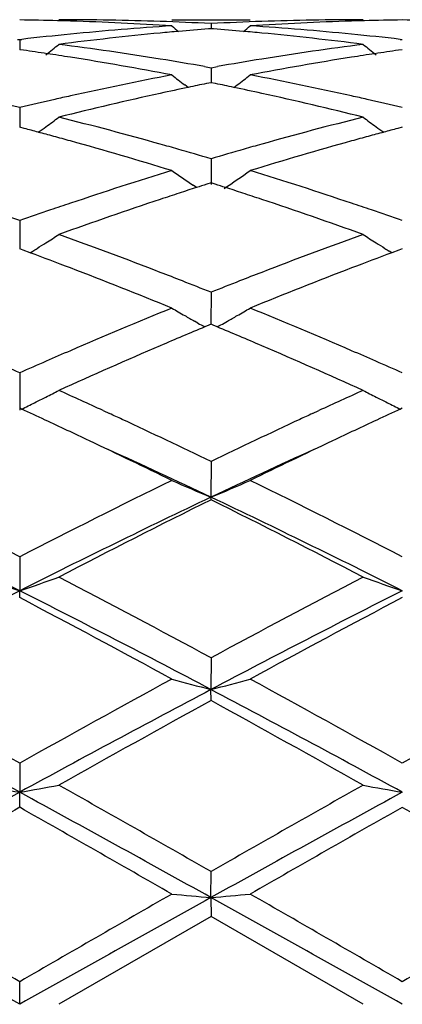
# Model space of a CAD drawing. Units: inches. Extents: x 5.6 to 16.3, y 3.3 to 15.2.
# Drawn here: x 14.1 to 14.2, y 13.8 to 14 of the extents above; entities that cross this region are included whole.
import ezdxf

# ---------------------------------------------------------------- set-up
doc = ezdxf.new("R2010")
doc.units = ezdxf.units.IN
doc.header["$LTSCALE"] = 1.21
doc.header["$MEASUREMENT"] = 0
doc.layers.get('0').update_dxf_attribs({"linetype": 'CONTINUOUS'})

msp = doc.modelspace()

# ---------------------------------------------------------------- linework, layer by layer
at = {"color": 7, "linetype": 'Continuous'}
for p, q in [((14.1479981748, 14.0251695021), (14.167907424, 14.0251695021)), ((14.1579530702, 14.0228884647), (14.1573326531, 14.0228399317)), ((14.15795307, 14.0241753524), (14.1579530591, 14.0228892002)), ((14.1585733111, 14.0228399485), (14.1579530702, 14.0228884647)), ((14.1088411846, 14.0201765823), (14.1093691625, 14.0201157843)), ((14.1093691625, 14.0201157843), (14.1098971551, 14.020176587)), ((14.1093691625, 14.0201157843), (14.1093691799, 14.01755868)), ((14.2060089396, 14.0201766566), (14.2065368777, 14.0201158652)), ((14.1103144302, 14.0174241658), (14.1093691622, 14.0175583852)), ((14.2065368777, 14.0175582862), (14.2055917985, 14.017424103)), ((14.1563160498, 14.0132659242), (14.15795307, 14.0129760471)), ((14.15795307, 14.0129760471), (14.1579530407, 14.0091801971)), ((14.15795307, 14.0129760471), (14.1595900096, 14.013265893)), ((14.1521349342, 14.0079489984), (14.151294872, 14.0085908705)), ((14.1579530702, 14.0091799138), (14.156822725, 14.0089494647)), ((14.1590832222, 14.0089495179), (14.1579530702, 14.0091799138)), ((14.1637709665, 14.0079491144), (14.1646108701, 14.0085908901)), ((14.1093691625, 14.0028454886), (14.1093691943, 13.9978591826)), ((14.1105406788, 13.9975507091), (14.1093691622, 13.997858929)), ((14.2065368777, 13.9978587452), (14.2053655377, 13.9975505943)), ((14.15795307, 13.9898521285), (14.1579530215, 13.9833345604)), ((14.1542692865, 13.9825373782), (14.1533828873, 13.9831375189)), ((14.1579530702, 13.9837371037), (14.1568757234, 13.983393501)), ((14.1590302399, 13.9833935779), (14.1579530702, 13.9837371037)), ((14.1093691625, 13.9741585683), (14.1093692076, 13.9669928488)), ((14.1102337362, 13.966672395), (14.1093691622, 13.966992895)), ((14.1120076241, 13.9660124189), (14.1102337362, 13.966672395)), ((14.1120097351, 13.9659966757), (14.1127089129, 13.9664308879)), ((14.2038962828, 13.9659964849), (14.2031973923, 13.9664305477)), ((14.2056724649, 13.9666722189), (14.2038983944, 13.9660122258)), ((14.2065368777, 13.9669926357), (14.2056724649, 13.9666722189)), ((14.15795307, 13.9559631267), (14.1579530087, 13.9478356014)), ((14.1546131907, 13.9481504753), (14.1537793317, 13.9486209361)), ((14.1573976174, 13.9476037784), (14.1563758282, 13.9471761408)), ((14.1579530702, 13.9478358431), (14.1573976174, 13.9476037784)), ((14.1585083789, 13.9476038523), (14.1579530702, 13.9478358431)), ((14.1595302283, 13.947176215), (14.1585083789, 13.9476038523)), ((14.1612926839, 13.9481504898), (14.1621268558, 13.9486211472)), ((14.1093691625, 13.9354935052), (14.1093692243, 13.9260540009)), ((14.1098440306, 13.9262897158), (14.1093691622, 13.9265080352)), ((14.1305557529, 13.9259201506), (14.1322004313, 13.9251615894)), ((14.1837065736, 13.925161599), (14.1853478638, 13.9259186231)), ((14.2065368777, 13.9265077133), (14.2060620851, 13.9262894447)), ((14.15795307, 13.9130083776), (14.1579529968, 13.9039209287)), ((14.15795307, 13.9032763713), (14.1579529968, 13.9039209287)), ((14.1093691625, 13.8887891272), (14.1093692243, 13.8801693438)), ((14.1093691625, 13.8784344294), (14.1093692243, 13.8801693438)), ((14.15795307, 13.8631418117), (14.1579529968, 13.8550968266)), ((14.15795307, 13.852293086), (14.1579529968, 13.8550968266)), ((14.1093691625, 13.8363873868), (14.1093692243, 13.8290195563)), ((14.1093691625, 13.825182689), (14.1093692243, 13.8290195563)), ((14.1579529968, 13.8022648347), (14.15795307, 13.8088639471)), ((14.1579529968, 13.8022648347), (14.15795307, 13.7974425024)), ((14.15795307, 13.7974425024), (14.1193235129, 13.7751695021)), ((14.1965826907, 13.7751695022), (14.15795307, 13.7974425024)), ((14.1093692243, 13.7751695021), (14.1093691625, 13.7809159257))]:
    msp.add_line(p, q, dxfattribs=at)
for centre, radius, start, end in [((14.0994039698, 13.2743101421), 0.7508594391, 88.5055520241, 89.23956442040003), ((14.1193140347, 13.2741390006), 0.7510305016, 88.03417169139999, 89.9992769167), ((14.1965934945, 13.2740979876), 0.7510715146, 90.00082420740002, 91.9657596519), ((14.2165035376, 13.2741902246), 0.7509793562, 90.76042611440002, 91.4943110618), ((14.1965705512, 13.2743036585), 0.7508659279000001, 88.50542214189998, 89.23948445330001), ((14.0993823613, 13.2734404776), 0.7517293713, 88.25714372450001, 88.50563432109999), ((14.1974838236, 13.2588868375), 0.7663101920000001, 93.7025386903, 95.634535465), ((14.0992247095, 13.2692716351), 0.7559010807, 86.30049950299998, 88.2548100461), ((14.1192073794, 13.2710271697), 0.7541441597, 87.05501618480001, 88.03418338949999), ((14.4358107463, 14.3737357575), 0.4532469937, 230.579895995, 230.8637974133), ((14.2173908186, 13.2591349992), 0.7660627959, 94.49651675150001, 95.06639224179999), ((14.1967022317, 13.2709141241), 0.7542572343999999, 91.96571859330001, 92.94480594799998), ((14.0985159813, 13.2590966007), 0.7661010273000001, 84.93393968689999, 85.50377080130002), ((13.8800273313, 14.3738062485), 0.453344325, 309.1372188707, 309.4210391078), ((14.2166161996, 13.2706296923), 0.7545416798000001, 91.74345390110001, 93.70125244629999), ((14.1185800922, 13.2608209404), 0.7643699031, 84.3630737727, 86.29994159280001), ((14.2165234834, 13.2733872676), 0.7517825602, 91.49423483069998, 91.7427850583), ((14.1985301138, 13.2482503586), 0.7769980073, 95.63430805610001, 96.5500460766), ((14.2184798835, 13.2476461315), 0.7776032398999999, 95.41657731350001, 97.32603896329998), ((14.2176813151, 13.2558354714), 0.7693750863, 95.06624182110001, 95.4149420382), ((14.0982337558, 13.2558907999), 0.7693192265000001, 84.58526512930001, 84.93408588), ((14.0971421758, 13.2451173602), 0.7801476016, 82.6769451874, 84.5801182545), ((14.1175093306, 13.2494378037), 0.775803171, 83.4497348875, 84.36695232169998), ((13.8360263769, 14.3701952554), 0.4512921268, 308.348432849, 308.8840719147), ((14.0176671222, 13.2278375096), 0.7975689484, 80.8077448588, 82.6772865953), ((14.2988691212, 13.2235174914), 0.8019340394, 97.32802057290002, 99.18732691700001), ((14.4799365232, 14.3702431371), 0.4513649904, 231.1141413086, 231.6497226504), ((13.9973310256, 13.2251501629), 0.8002895385, 81.4482340223, 81.8839729801), ((13.99646882, 13.2194159815), 0.8060881792, 81.0232739355, 81.4482389918), ((13.9933004949, 13.2000837397), 0.8256780078, 79.201338739, 81.015429379), ((14.0146769147, 13.2087899019), 0.8168496281000001, 80.0146230611, 80.81412821159999), ((14.3016039703, 13.2065309126), 0.8191393615000001, 99.1864623816, 99.9837997591), ((14.3216712865, 13.2054352346), 0.8202463251000001, 98.9785508735, 100.8046242591), ((14.3194051621, 13.219562707), 0.8059382976, 98.5510590206, 98.97616521360001), ((14.3185973484, 13.224935625), 0.8005049919, 98.11542896280002, 98.55106396890001), ((14.3088913527, 13.1681143481), 0.8582420572, 100.805073701, 102.5607563608), ((14.4243615707, 14.3650979782), 0.4490687473, 232.0179588977, 232.5496826114), ((13.8914862284, 14.3651601537), 0.4491533253, 307.4513639799, 307.9829715608), ((14.0081067933, 13.1733935233), 0.8528516645, 77.4337867254, 79.20053588479999), ((14.3300458393, 13.1624535657), 0.8640380564, 101.8823965165, 102.3612598024), ((14.3284725878, 13.169928449), 0.8563994046, 101.5622235266, 101.8823673854), ((13.987445271, 13.1699354606), 0.8563902, 78.1183200606, 78.4384639167), ((13.9855635749, 13.1610280572), 0.8654941859999999, 77.6396960767, 78.117828613), ((14.3129681274, 13.1496054978), 0.8771945125, 102.5577513349, 102.8227186363), ((14.3349880408, 13.1400899524), 0.8869412218000001, 102.3638527696, 104.0728484609), ((13.9795418678, 13.1342501944), 0.8929403708, 75.9326043076, 77.6300650809), ((14.00280645, 13.1489589066), 0.8778541508, 77.1782763691, 77.4431075749), ((13.9035944939, 13.1400421862), 0.8870021155, 76.585803502, 77.1773220455), ((14.3155859755, 13.1381784711), 0.8889175581000001, 102.8237824098, 103.4140495832), ((14.0008734891, 13.1404820089), 0.8865486386, 76.5862073545, 77.178044672), ((13.8520421979, 14.3590536059), 0.4472843661999999, 306.1708247909, 306.6956752154), ((13.8928770488, 13.0966434253), 0.9317054953, 74.2948898131, 75.9336648457), ((14.4254442451, 13.0875808602), 0.9410833056, 104.074862508, 105.6972571836), ((14.4639218718, 14.359108432), 0.4473629062, 233.3025783415, 233.8273635318), ((13.8718837767, 13.0928375623), 0.9356617951999999, 74.9969811966, 75.2224159377), ((13.8523615804, 14.3586176415), 0.4467439314, 305.8654438665, 306.1707579534), ((14.4635613615, 14.3586163778), 0.4467529188, 233.8274403373, 234.1327070877), ((14.4441296142, 13.0923624409), 0.9361484269, 104.7765112044, 105.0018417945), ((13.8699288033, 13.0855449118), 0.9432119390000001, 74.7511509578, 74.9969517525), ((13.8677307493, 13.0774838465), 0.9515673095, 74.4862952009, 74.751120211), ((14.4479986736, 13.0780572715), 0.9509676204999999, 105.2476965308, 105.5127456155), ((14.4459525877, 13.0855616244), 0.9431893315000001, 105.0018691333, 105.2476678991), ((13.85745019, 13.0411840619), 0.9892943151000001, 72.92086983899999, 74.4748892297), ((13.8836688744, 13.0632357798), 0.9663584968000001, 74.0290692816, 74.3054779471), ((14.4324069664, 13.0625960717), 0.9670200752, 105.6938977826, 105.9701941413), ((14.4553872689, 13.0516703733), 0.9783693718, 105.5163875051, 107.0877337156), ((13.8801932329, 13.0511022917), 0.9789799708, 73.51742582600001, 74.0288959244), ((14.4366454874, 13.0478452531), 0.9823677605, 105.9711527128, 106.4808336451), ((14.4570838318, 12.9813581422), 1.0519262947, 107.0872871097, 108.5607401804), ((14.404276687, 14.3527497327), 0.4467223828, 234.9923079206, 235.8312300412), ((13.9115735891, 14.3528165201), 0.4468088249, 303.9794453888, 305.0085994469), ((13.8619064296, 12.9909467839), 1.0418545598, 71.4322505229, 72.9199218566), ((14.4780779623, 12.9782635916), 1.0552047652, 107.8705192759, 108.1218771768), ((14.4751685115, 12.9872781166), 1.0457323549, 107.7204514801, 107.8703649238), ((13.8407625482, 12.9872969753), 1.0457068257, 72.1306266185, 72.2805451167), ((13.8379396724, 12.9785501708), 1.0548978653, 71.87905939699999, 72.1304768497), ((14.4820010537, 12.9662789274), 1.0678151903, 108.1219196916, 108.3926062027), ((13.8341359662, 12.9669295813), 1.0671251414, 71.60808755869999, 71.8790180281), ((14.4688952862, 12.9459576863), 1.0892451617, 108.5569944258, 108.8374545425), ((14.4939848971, 12.9304705462), 1.1055755862, 108.3963983658, 109.8088687653), ((13.8183664197, 12.9202307428), 1.1164141829, 70.1975752835, 71.5962909405), ((13.8466614163, 12.9448477829), 1.0904084351, 71.16400382999998, 71.4442115906), ((13.7438637618, 12.9284037668), 1.1077893765, 70.7347909509, 71.16298781569999), ((14.4758582231, 12.9255980677), 1.1107625105, 108.8382894745, 109.2653565975), ((13.8414101059, 12.9294573263), 1.1066701207, 70.7353032105, 71.16394602529999), ((13.8751847895, 14.3481370685), 0.4495745619, 302.3921765835, 302.8910917017), ((13.717122301, 12.8535190406), 1.1873065487, 68.8726815747, 70.1992070212), ((14.6048566367, 12.8372737363), 1.2046485298, 109.8108085497, 111.1181989202), ((14.4407787515, 14.3482018037), 0.4496600574, 237.1072528016, 237.6060966363), ((13.87476799, 14.3487936756), 0.4503522858, 302.0570463409, 302.3922012625001), ((14.4411478617, 14.3487833991), 0.4503488939, 237.6060853196, 237.941153647), ((13.6872068624, 12.8271231166), 1.2155346684, 69.02878416520001, 69.5447031341), ((13.8744665557, 14.3492744689), 0.4509197581, 301.893874446, 302.0570824443001), ((14.6263428162, 12.8332656102), 1.2089558242, 110.4524041615, 110.9711690723), ((14.4414416443, 14.349251956), 0.4509019342, 237.9411185142, 238.1044325305), ((13.6596345317, 12.7559510955), 1.291860415, 67.7882113387, 69.0166513433), ((13.6938998811, 12.7926957149), 1.2524117924, 68.60897463020001, 68.8846587844), ((14.622437097, 12.7915335409), 1.2536508959, 111.1145364351, 111.3900036093), ((14.6488627321, 12.7746589925), 1.2717402138, 110.973557425, 112.2214113991), ((13.6854109182, 12.7710201929), 1.2756903393, 68.2584326249, 68.6090442568), ((14.6324296807, 12.7660580908), 1.281016022, 111.3905862745, 111.7397239037), ((14.6793673827, 12.6511842511), 1.4051102719, 112.2203150408, 113.3593710288), ((14.3792570006, 14.3473195572), 0.4580401052, 239.6761005521, 240.1526896188), ((14.3800928826, 14.3487756489), 0.4597190637, 240.152649291, 240.5090134142), ((13.9357627707, 14.3488478713), 0.4598066221, 299.4920502872, 299.8482862106), ((13.936614761, 14.3473639624), 0.4580955193, 299.8482334852, 300.3247484648), ((13.6434962709, 12.6677385002), 1.3871540892, 66.63338176140002, 67.7871619566), ((14.3810881186, 14.3505384872), 0.4617434408, 240.6280061996, 240.878232653), ((13.9347879998, 14.3505744454), 0.4617893589, 299.1228451344, 299.3730238116), ((14.7026077566, 12.6435325346), 1.4134553306, 112.7338805737, 113.2313820982), ((13.6100975971, 12.6359161418), 1.4217169886, 66.77112187670001, 67.2657710636), ((14.7087330926, 12.5829618329), 1.4793843277, 113.3558387064, 113.6157598354), ((14.7381774292, 12.5607826579), 1.5035260904, 113.2331108495, 114.3054917754), ((13.5699150998, 12.543073888), 1.5228813538, 65.70082365809999, 66.7595448215), ((13.6085303517, 12.5859820664), 1.4760733178, 66.3855562169, 66.64609236880001), ((13.4971614327, 12.5535418484), 1.5114855892, 66.1065483731, 66.3848935012), ((14.7233460883, 12.5495808319), 1.5158237376, 113.6163922073, 113.8939512352), ((13.5954290323, 12.5559876363), 1.5088041945, 66.1071223708, 66.38597133), ((13.9007510791, 14.3548568114), 0.4768573616, 296.8365799624, 297.2813444796), ((13.4540338083, 12.4571677739), 1.6170700311, 65.2687327691, 65.7061357556), ((14.8684207848, 12.4429043136), 1.6327645444, 114.2973833994, 114.7306867797), ((14.415203628, 14.3549239917), 0.4769393017, 242.7171760205, 243.1618827166), ((13.8978409257, 14.3606688117), 0.4833572722, 296.0151345919, 296.4536974559999), ((13.8994743947, 14.3573816611), 0.4796866352, 296.453925056, 296.8365018483), ((14.4164339889, 14.3573572709), 0.4796659544, 243.1619689952, 243.5444829615001), ((14.4180478504, 14.3606046409), 0.4832922414, 243.5447027508, 243.9833899474), ((13.4109338164, 12.4067505642), 1.6725653113, 65.0743413424, 65.2999908824), ((13.4280905304, 12.4007318596), 1.6791833591, 65.08853987350001, 65.2085342053), ((14.890577971, 12.3947910704), 1.6857345957, 114.7920068837, 114.9116118236), ((14.9055529155, 12.4053725442), 1.6740596286, 114.6983586992, 114.9238086622), ((13.3822062188, 12.3450765025), 1.7406017819, 64.6638570929, 65.072374931), ((13.3955866797, 12.3309669461), 1.7561485143, 64.271152342, 65.0854892992), ((14.9333729913, 12.3033163731), 1.7867244901, 114.9206669275, 115.7210206212), ((14.9264847356, 12.3603508035), 1.7237093832, 114.924130607, 115.3367365416), ((13.3254824838, 12.2258415034), 1.8726415939, 63.945396833, 64.6564028667), ((14.9756221938, 12.2566075206), 1.8385011875, 115.3372105298, 116.061349961), ((13.3526136554, 12.2023432597), 1.8825349979, 64.67228402180001, 65.5488088478), ((14.9619605549, 12.2052556496), 1.8793328294, 114.4510248309, 115.3290007008), ((13.1494314696, 12.0244189686), 2.0969874732, 62.7567050399, 63.93766004850001), ((15.0980500504, 11.9671389438), 2.1610713374, 116.0796881684, 117.2256285889), ((14.3566962911, 14.3824874223), 0.5181937725, 246.2503273999, 247.447436578), ((13.959176986, 14.3825445844), 0.5182591112, 292.5534800571, 293.7503981591), ((13.2453106697, 12.0217833589), 2.0999208811, 62.75837177079999, 63.93768990910001), ((13.0960156825, 11.8688714674), 2.2521555338, 63.2596333609, 64.6354606071), ((15.1247034024, 11.8648720589), 2.2566184081, 115.3664866269, 116.7395868929), ((15.1372073413, 11.9289845136), 2.2038074477, 116.3815398127, 117.5081718812), ((13.1936540646, 11.8698965765), 2.2510280976, 63.258587737, 64.6351062344), ((13.1498719953, 11.8722704987), 2.2674241571, 62.5076705333, 63.6026933341), ((14.2978161135, 14.4365833208), 0.5874595679, 250.2615566083, 251.2897317816), ((13.9209804169, 14.4364335188), 0.5872990508, 288.7095893631, 289.738072621), ((12.8688375234, 11.4804578975), 2.7090591591, 61.585057767, 62.50997389089999), ((15.5021996707, 11.3765596648), 2.8266746712, 117.5092295043, 118.3956610107), ((14.3949242507, 14.436392505), 0.5872599283, 250.2607170327, 251.2892788249), ((15.4420695688, 11.2381489602), 2.9591150562, 116.7675054093, 117.8261130122), ((12.7752019418, 11.2353058035), 2.962314211, 62.17447410840001, 63.2319285228), ((15.5375999282, 11.2412832578), 2.9555789665, 116.7665312201, 117.8263974065), ((12.707416416, 11.2151889719), 3.0097089344, 61.4030659398, 62.2373386435), ((15.5449416045, 11.3337313037), 2.8752111812, 117.742449132, 118.6157527982), ((12.2550626654, 10.5272882227), 3.7932294768, 60.7352143709, 61.40189780659999), ((16.0584771924, 10.3557541404), 3.9892141968, 118.6143093195, 119.248242516), ((14.3375790986, 14.5518716114), 0.7195558609999999, 254.7239781259, 255.5441041253), ((13.9782987326, 14.5519493902), 0.7196382078, 284.4565212355, 285.2765229988), ((12.3475442968, 10.5186890543), 3.8030222511, 60.7369599854, 61.4019331845), ((16.150053001, 10.3658253797), 3.9776950973, 118.6130774428, 119.2488411651), ((12.0828321238, 10.1116665617), 4.2338594575, 61.4027273681, 62.1489309754), ((16.1401944204, 10.1037467457), 4.2428655989, 117.8523077361, 118.5969235825), ((12.1810923517, 10.1137705462), 4.2314891405, 61.40207803059999, 62.1486994146), ((16.1451647242, 10.2352576621), 4.1269789696, 118.7845443945, 119.3982749012), ((12.0703546647, 10.0548283281), 4.3334519368, 60.61638591260001, 61.20087490359999), ((14.2825607846, 14.8261513924), 1.0120608753, 259.5741441287, 260.1466127627), ((13.9362306077, 14.8258855189), 1.0117898636, 279.8530098445, 280.4256481913001), ((11.1291259224, 8.5199936543), 6.0947471534, 60.20112110359999, 60.61873777810001), ((17.4772916328, 8.0083852328), 6.6830802634, 119.3996039681, 119.7804568281), ((14.3781652286, 14.8173748979), 1.0031464345, 259.5712306946, 260.1488058018), ((17.6002163638, 7.4324779078), 7.2870953618, 118.6230528744, 119.0591465421), ((10.614210804, 7.4246890178), 7.295997672, 60.94097142579999, 61.3765295713), ((17.6935210836, 7.439472539600001), 7.2791048547, 118.6227368006, 119.0593069259), ((17.5281156687, 7.7834947509), 6.941888850700001, 119.5037637479, 119.8707634239), ((10.3039087711, 7.105116076), 7.722747184299999, 60.1479605792, 60.47785399529999), ((17.6218916922, 7.7892242408), 6.9352316553, 119.5026896637, 119.8700450946), ((10.3850366131, 7.0768949984), 7.7552076489, 60.14896500869999, 60.47747484049999), ((4.330582025, -3.1556508215), 19.5568906288, 59.9988436325, 60.1294374295), ((23.6687816046, -2.7748132221), 19.1173882595, 119.8688890904, 120.0024858928), ((14.3253737954, 15.7185636688), 1.9235984367, 264.7092222095001, 265.0069322205), ((13.9904913158, 15.7189398378), 1.9239767364, 274.9933056423, 275.2909454040001), ((6.384828726599999, 0.242395924), 15.6355573351, 59.98337159959999, 60.1467193147), ((23.6335029219, -2.5450235774), 18.8521617504, 119.8676312559, 120.0031064468), ((1.9494401157, -7.971573026900001), 24.9155510987, 60.78778411699999, 60.9157084126), ((26.313269181, -8.0501478136), 25.0055923763, 119.0848228219, 119.212285672), ((2.059999196, -7.9473988398), 24.8879158654, 60.7875310143, 60.91559701590001)]:
    msp.add_arc(centre, radius, start, end, dxfattribs=at)

doc.saveas('drawing.dxf')
